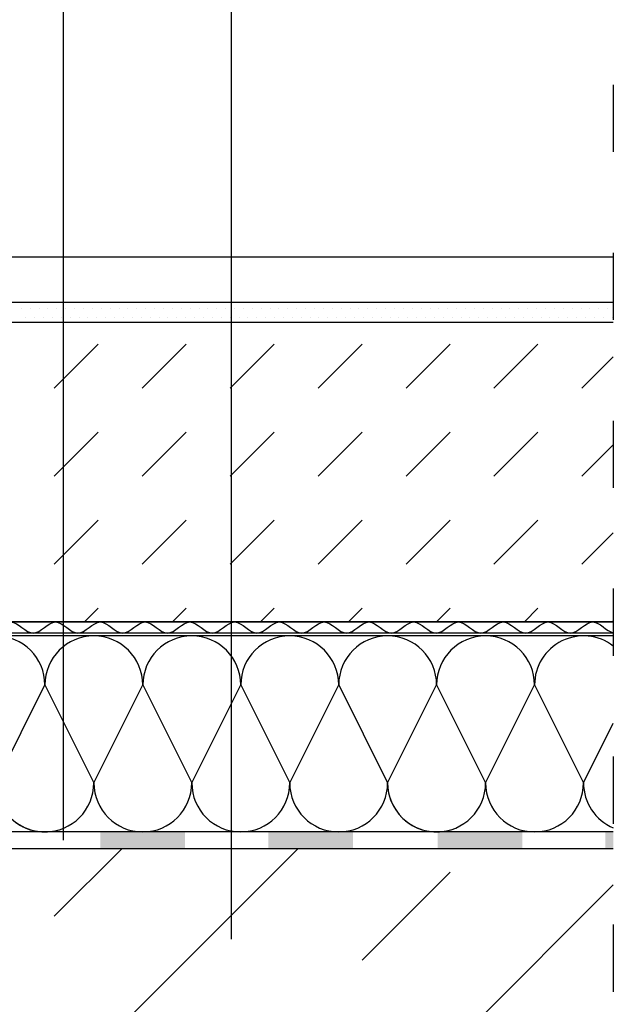
# Model space of a CAD drawing. Extents: x -476 to 823, y -806 to 569.
# Drawn here: x 717 to 823, y 47 to 223 of the extents above; entities that cross this region are included whole.
import ezdxf

# ---------------------------------------------------------------- set-up
doc = ezdxf.new("R2010")
doc.units = 0
doc.linetypes.add('ACAD_ISO03W100', pattern=[30, 12, -18])
doc.layers.get('0').update_dxf_attribs({"linetype": 'CONTINUOUS'})
for name, color, linetype in [('NEVIDNE', 5, 'CONTINUOUS'), ('SRAFURE', 6, 'CONTINUOUS'), ('ŠRAFURA', 6, 'CONTINUOUS')]:
    doc.layers.add(name, color=color, linetype=linetype)

msp = doc.modelspace()

# ---------------------------------------------------------------- linework, layer by layer
at = {"color": 7}
for p, q in [((724.5818254668424, 76.43882602877056), (724.5818254668426, 307.4076793912136)), ((754.5818254668428, 58.76905115348018), (754.5818254668426, 267.4076793912136))]:
    msp.add_line(p, q, dxfattribs=at)
at = {"color": 7, "linetype": 'ACAD_ISO03W100'}
msp.add_line((822.8095009627274, 211.3747758925183), (822.8095009627286, -156.820693655528), dxfattribs=at)
at = {"color": 0}
for p, q in [((717.0293782767343, 171.45), (717.0293782767343, 171.45)), ((718.6168782767343, 171.45), (718.6168782767343, 171.45)), ((720.2043782767342, 171.45), (720.2043782767342, 171.45)), ((721.7918782767342, 171.45), (721.7918782767342, 171.45)), ((723.3793782767342, 171.45), (723.3793782767342, 171.45)), ((724.9668782767342, 171.45), (724.9668782767342, 171.45)), ((726.5543782767342, 171.45), (726.5543782767342, 171.45)), ((728.1418782767341, 171.45), (728.1418782767341, 171.45)), ((729.7293782767341, 171.45), (729.7293782767341, 171.45)), ((731.3168782767341, 171.45), (731.3168782767341, 171.45)), ((732.9043782767341, 171.45), (732.9043782767341, 171.45)), ((734.491878276734, 171.45), (734.491878276734, 171.45)), ((736.079378276734, 171.45), (736.079378276734, 171.45)), ((737.666878276734, 171.45), (737.666878276734, 171.45)), ((739.254378276734, 171.45), (739.254378276734, 171.45)), ((740.841878276734, 171.45), (740.841878276734, 171.45)), ((742.4293782767339, 171.45), (742.4293782767339, 171.45)), ((744.0168782767339, 171.45), (744.0168782767339, 171.45)), ((745.6043782767339, 171.45), (745.6043782767339, 171.45)), ((747.1918782767339, 171.45), (747.1918782767339, 171.45)), ((748.7793782767338, 171.45), (748.7793782767338, 171.45)), ((750.3668782767338, 171.45), (750.3668782767338, 171.45)), ((751.9543782767338, 171.45), (751.9543782767338, 171.45)), ((753.5418782767338, 171.45), (753.5418782767338, 171.45)), ((755.1293782767337, 171.45), (755.1293782767337, 171.45)), ((756.7168782767337, 171.45), (756.7168782767337, 171.45)), ((758.3043782767337, 171.45), (758.3043782767337, 171.45)), ((759.8918782767337, 171.45), (759.8918782767337, 171.45)), ((761.4793782767337, 171.45), (761.4793782767337, 171.45)), ((763.0668782767336, 171.45), (763.0668782767336, 171.45)), ((764.6543782767336, 171.45), (764.6543782767336, 171.45)), ((766.2418782767336, 171.45), (766.2418782767336, 171.45)), ((767.8293782767336, 171.45), (767.8293782767336, 171.45)), ((769.4168782767335, 171.45), (769.4168782767335, 171.45)), ((771.0043782767335, 171.45), (771.0043782767335, 171.45)), ((772.5918782767335, 171.45), (772.5918782767335, 171.45)), ((774.1793782767335, 171.45), (774.1793782767335, 171.45)), ((775.7668782767335, 171.45), (775.7668782767335, 171.45)), ((777.3543782767334, 171.45), (777.3543782767334, 171.45)), ((778.9418782767334, 171.45), (778.9418782767334, 171.45)), ((780.5293782767334, 171.45), (780.5293782767334, 171.45)), ((782.1168782767334, 171.45), (782.1168782767334, 171.45)), ((783.7043782767333, 171.45), (783.7043782767333, 171.45)), ((785.2918782767333, 171.45), (785.2918782767333, 171.45)), ((786.8793782767333, 171.45), (786.8793782767333, 171.45)), ((788.4668782767333, 171.45), (788.4668782767333, 171.45)), ((790.0543782767332, 171.45), (790.0543782767332, 171.45)), ((791.6418782767332, 171.45), (791.6418782767332, 171.45)), ((793.2293782767332, 171.45), (793.2293782767332, 171.45)), ((794.8168782767332, 171.45), (794.8168782767332, 171.45)), ((796.4043782767332, 171.45), (796.4043782767332, 171.45)), ((797.9918782767331, 171.45), (797.9918782767331, 171.45)), ((799.5793782767331, 171.45), (799.5793782767331, 171.45)), ((801.1668782767331, 171.45), (801.1668782767331, 171.45)), ((802.7543782767331, 171.45), (802.7543782767331, 171.45)), ((804.341878276733, 171.45), (804.341878276733, 171.45)), ((805.929378276733, 171.45), (805.929378276733, 171.45)), ((807.516878276733, 171.45), (807.516878276733, 171.45)), ((809.104378276733, 171.45), (809.104378276733, 171.45)), ((810.691878276733, 171.45), (810.691878276733, 171.45)), ((812.2793782767329, 171.45), (812.2793782767329, 171.45)), ((813.8668782767329, 171.45), (813.8668782767329, 171.45)), ((815.4543782767329, 171.45), (815.4543782767329, 171.45)), ((817.0418782767329, 171.45), (817.0418782767329, 171.45)), ((818.6293782767328, 171.45), (818.6293782767328, 171.45)), ((820.2168782767328, 171.45), (820.2168782767328, 171.45)), ((821.8043782767328, 171.45), (821.8043782767328, 171.45)), ((822.8095009627276, 168.9339103532217), (398.4852277810401, 168.9339103532222)), ((717.8231282767343, 169.8625), (717.8231282767343, 169.8625)), ((719.4106282767343, 169.8625), (719.4106282767343, 169.8625)), ((720.9981282767343, 169.8625), (720.9981282767343, 169.8625)), ((722.5856282767343, 169.8625), (722.5856282767343, 169.8625)), ((724.1731282767342, 169.8625), (724.1731282767342, 169.8625)), ((725.7606282767342, 169.8625), (725.7606282767342, 169.8625)), ((727.3481282767342, 169.8625), (727.3481282767342, 169.8625)), ((728.9356282767342, 169.8625), (728.9356282767342, 169.8625)), ((730.5231282767342, 169.8625), (730.5231282767342, 169.8625)), ((732.1106282767341, 169.8625), (732.1106282767341, 169.8625)), ((733.6981282767341, 169.8625), (733.6981282767341, 169.8625)), ((735.2856282767341, 169.8625), (735.2856282767341, 169.8625)), ((736.8731282767341, 169.8625), (736.8731282767341, 169.8625)), ((738.460628276734, 169.8625), (738.460628276734, 169.8625)), ((740.048128276734, 169.8625), (740.048128276734, 169.8625)), ((741.635628276734, 169.8625), (741.635628276734, 169.8625)), ((743.223128276734, 169.8625), (743.223128276734, 169.8625)), ((744.810628276734, 169.8625), (744.810628276734, 169.8625)), ((746.3981282767339, 169.8625), (746.3981282767339, 169.8625)), ((747.9856282767339, 169.8625), (747.9856282767339, 169.8625)), ((749.5731282767339, 169.8625), (749.5731282767339, 169.8625)), ((751.1606282767339, 169.8625), (751.1606282767339, 169.8625)), ((752.7481282767338, 169.8625), (752.7481282767338, 169.8625)), ((754.3356282767338, 169.8625), (754.3356282767338, 169.8625)), ((755.9231282767338, 169.8625), (755.9231282767338, 169.8625)), ((757.5106282767338, 169.8625), (757.5106282767338, 169.8625)), ((759.0981282767337, 169.8625), (759.0981282767337, 169.8625)), ((760.6856282767337, 169.8625), (760.6856282767337, 169.8625)), ((762.2731282767337, 169.8625), (762.2731282767337, 169.8625)), ((763.8606282767337, 169.8625), (763.8606282767337, 169.8625)), ((765.4481282767337, 169.8625), (765.4481282767337, 169.8625)), ((767.0356282767336, 169.8625), (767.0356282767336, 169.8625)), ((768.6231282767336, 169.8625), (768.6231282767336, 169.8625)), ((770.2106282767336, 169.8625), (770.2106282767336, 169.8625)), ((771.7981282767336, 169.8625), (771.7981282767336, 169.8625)), ((773.3856282767335, 169.8625), (773.3856282767335, 169.8625)), ((774.9731282767335, 169.8625), (774.9731282767335, 169.8625)), ((776.5606282767335, 169.8625), (776.5606282767335, 169.8625)), ((778.1481282767335, 169.8625), (778.1481282767335, 169.8625)), ((779.7356282767335, 169.8625), (779.7356282767335, 169.8625)), ((781.3231282767334, 169.8625), (781.3231282767334, 169.8625)), ((782.9106282767334, 169.8625), (782.9106282767334, 169.8625)), ((784.4981282767334, 169.8625), (784.4981282767334, 169.8625)), ((786.0856282767334, 169.8625), (786.0856282767334, 169.8625)), ((787.6731282767333, 169.8625), (787.6731282767333, 169.8625)), ((789.2606282767333, 169.8625), (789.2606282767333, 169.8625)), ((790.8481282767333, 169.8625), (790.8481282767333, 169.8625)), ((792.4356282767333, 169.8625), (792.4356282767333, 169.8625)), ((794.0231282767332, 169.8625), (794.0231282767332, 169.8625)), ((795.6106282767332, 169.8625), (795.6106282767332, 169.8625)), ((797.1981282767332, 169.8625), (797.1981282767332, 169.8625)), ((798.7856282767332, 169.8625), (798.7856282767332, 169.8625)), ((800.3731282767332, 169.8625), (800.3731282767332, 169.8625)), ((801.9606282767331, 169.8625), (801.9606282767331, 169.8625)), ((803.5481282767331, 169.8625), (803.5481282767331, 169.8625)), ((805.1356282767331, 169.8625), (805.1356282767331, 169.8625)), ((806.7231282767331, 169.8625), (806.7231282767331, 169.8625)), ((808.310628276733, 169.8625), (808.310628276733, 169.8625)), ((809.898128276733, 169.8625), (809.898128276733, 169.8625)), ((811.485628276733, 169.8625), (811.485628276733, 169.8625)), ((813.073128276733, 169.8625), (813.073128276733, 169.8625)), ((814.660628276733, 169.8625), (814.660628276733, 169.8625)), ((816.2481282767329, 169.8625), (816.2481282767329, 169.8625)), ((817.8356282767329, 169.8625), (817.8356282767329, 169.8625)), ((819.4231282767329, 169.8625), (819.4231282767329, 169.8625)), ((821.0106282767329, 169.8625), (821.0106282767329, 169.8625)), ((822.5981282767328, 169.8625), (822.5981282767328, 169.8625)), ((722.9106177460668, 157.1544821187102), (730.7683418520023, 165.0122062246458)), ((738.6260659579378, 157.1544821187101), (746.4837900638734, 165.0122062246456)), ((754.3415141698088, 157.1544821187102), (762.1992382757443, 165.0122062246457)), ((770.0569623816799, 157.1544821187102), (777.9146864876154, 165.0122062246457)), ((785.7724105935507, 157.1544821187101), (793.6301346994862, 165.0122062246456)), ((801.4878588054219, 157.1544821187101), (809.3455829113574, 165.0122062246457)), ((817.2033070172928, 157.1544821187101), (822.8095009627275, 162.7606760641448)), ((722.9106177460668, 141.4390339068391), (730.7683418520023, 149.2967580127746)), ((738.6260659579377, 141.4390339068392), (746.4837900638732, 149.2967580127747)), ((754.3415141698089, 141.4390339068392), (762.1992382757444, 149.2967580127747)), ((770.0569623816797, 141.439033906839), (777.9146864876152, 149.2967580127745)), ((785.7724105935508, 141.4390339068391), (793.6301346994863, 149.2967580127746)), ((801.4878588054218, 141.4390339068391), (809.3455829113573, 149.2967580127746)), ((817.2033070172929, 141.4390339068392), (822.8095009627277, 147.045227852274)), ((722.9106177460667, 125.7235856949682), (730.7683418520022, 133.5813098009037)), ((738.6260659579378, 125.7235856949682), (746.4837900638734, 133.5813098009037)), ((754.3415141698086, 125.723585694968), (762.1992382757442, 133.5813098009035)), ((770.0569623816798, 125.7235856949681), (777.9146864876153, 133.5813098009036)), ((785.7724105935507, 125.723585694968), (793.6301346994862, 133.5813098009035)), ((801.4878588054219, 125.7235856949682), (809.3455829113574, 133.5813098009037)), ((817.2033070172928, 125.7235856949682), (822.8095009627278, 131.3297796404032)), ((728.3363906161914, 115.4339103532217), (730.7683418520023, 117.8658615890326)), ((744.0518388280623, 115.4339103532217), (746.4837900638731, 117.8658615890325)), ((759.7672870399333, 115.4339103532216), (762.1992382757443, 117.8658615890326)), ((775.4827352518042, 115.4339103532216), (777.9146864876152, 117.8658615890325)), ((791.1981834636753, 115.4339103532216), (793.6301346994863, 117.8658615890327)), ((806.9136316755462, 115.4339103532216), (809.3455829113573, 117.8658615890327)), ((398.4852277810401, 115.4339103532223), (822.8095009627278, 115.4339103532216)), ((822.6290798874172, 115.4339103532215), (822.809500962728, 115.6143314285322)), ((822.809500962728, 74.93391035322169), (299.48522778104, 74.93391035322222)), ((633.9221244224398, -57.55759689988497), (766.4136316755466, 74.93391035322173)), ((722.9106313223248, 62.86179284748405), (734.9827488280625, 74.93391035322186)), ((777.9147000638733, 55.00406874154847), (793.6301482757443, 70.71951695341949)), ((629.2753912178888, -125.0661229519201), (822.809500962728, 68.46798679291908))]:
    msp.add_line(p, q, dxfattribs=at)
at = {"color": 7}
msp.add_lwpolyline([(822.8095009627275, 180.5670320764825), (693.1685575015701, 180.5670320764825), (693.1685575015701, 172.5670320764823), (822.8095009627275, 172.5670320764823)], dxfattribs=at)
at = {"color": 0}
for points in [[(731.1571271174635, 77.9339103532218), (731.1571271174635, 74.93391035322182), (746.295732043498, 77.93391035322178), (746.295732043498, 74.93391035322179)], [(761.1375106818796, 77.93391035322176), (761.1375106818796, 74.93391035322178), (776.2761156079141, 77.93391035322173), (776.2761156079141, 74.93391035322175)], [(791.4147205339486, 77.9339103532217), (791.4147205339486, 74.93391035322172), (806.5533254599832, 77.93391035322168), (806.5533254599832, 74.93391035322169)], [(821.3951040983648, 77.93391035322168), (822.809500962728, 77.93391035322168), (821.3951040983648, 74.93391035322169), (822.809500962728, 74.93391035322169)]]:
    msp.add_solid(points, dxfattribs=at)
at = {"layer": 'NEVIDNE', "color": 7}
for p, q in [((822.8095009627278, 115.4339103532216), (398.4852277810401, 115.4339103532223)), ((822.8095009627277, 113.4339103532216), (398.4852277810401, 113.4339103532222)), ((822.8095009627278, 112.9339103532216), (398.4852277810401, 112.9339103532222)), ((822.809500962728, 77.93391035322168), (397.4852277810402, 77.93391035322226)), ((822.809500962728, 74.93391035322169), (-121.4045583033159, 74.93391035322298))]:
    msp.add_line(p, q, dxfattribs=at)
at = {"layer": 'SRAFURE', "color": 7}
msp.add_line((822.8095009627276, 168.9339103532217), (398.4852277810401, 168.9339103532222), dxfattribs=at)
at = {"layer": 'ŠRAFURA', "color": 7}
for p, q in [((712.4852277810401, 86.68389071999822), (721.2352277810401, 104.1838907199982)), ((721.2352277810401, 104.1838907199982), (729.9852277810401, 86.68389071999822)), ((729.9852277810401, 86.68389071999822), (738.7352277810401, 104.1838907199982)), ((738.7352277810401, 104.1838907199982), (747.4852277810401, 86.68389071999822)), ((747.4852277810401, 86.68389071999822), (756.2352277810401, 104.1838907199982)), ((756.2352277810401, 104.1838907199982), (764.9852277810401, 86.68389071999822)), ((764.9852277810401, 86.68389071999822), (773.7352277810401, 104.1838907199982)), ((773.7352277810401, 104.1838907199982), (782.4852277810401, 86.68389071999822)), ((782.4852277810401, 86.68389071999822), (791.2352277810401, 104.1838907199982)), ((791.2352277810401, 104.1838907199982), (799.9852277810401, 86.68389071999822)), ((799.9852277810401, 86.68389071999822), (808.7352277810401, 104.1838907199982)), ((808.7352277810401, 104.1838907199982), (817.4852277810401, 86.68389071999822)), ((817.4852277810401, 86.68389071999822), (822.8095009627277, 97.33243708337382))]:
    msp.add_line(p, q, dxfattribs=at)
for centre, start, end in [((712.4852277810401, 104.1838907199982), 0, 180), ((729.9852277810401, 104.1838907199982), 0, 180), ((747.4852277810401, 104.1838907199982), 0, 180), ((764.9852277810401, 104.1838907199982), 0, 180), ((782.4852277810401, 104.1838907199982), 0, 180), ((799.9852277810401, 104.1838907199982), 0, 180), ((817.4852277810401, 104.1838907199982), 52.51971811075421, 180), ((721.2352277810401, 86.68389071999822), 180, 0), ((721.2352277810401, 86.68389071999822), 180, 286.6331684856782), ((738.7352277810401, 86.68389071999822), 180, 0), ((756.2352277810401, 86.68389071999822), 180, 0), ((773.7352277810401, 86.68389071999822), 180, 0), ((791.2352277810401, 86.68389071999822), 180, 286.6331684856782), ((791.2352277810401, 86.68389071999822), 180, 0), ((808.7352277810401, 86.68389071999822), 180, 0), ((826.2352277810401, 86.68389071999822), 180, 246.9514094208759)]:
    msp.add_arc(centre, 8.75, start, end, dxfattribs=at)
msp.add_open_spline([(703.3942938768956, 113.5971465299354), (704.8040166222099, 114.5196450476056), (707.2139483300489, 116.7979190034597), (711.1386976483651, 111.5775038926711), (715.1386976483649, 117.3954345802886), (719.138697648365, 111.4442199055079), (723.1386976483649, 117.4311479170128), (727.138697648365, 111.4346505457736), (731.138697648365, 117.4337120192258), (735.1386976483649, 111.4339634966564), (739.138697648365, 117.4338961134818), (743.1386976483648, 111.433914168749), (747.138697648365, 117.4339093308547), (751.138697648365, 111.4339106271646), (755.1386976483649, 117.4339102798194), (759.138697648365, 111.4339103728903), (763.1386976483649, 117.433910347952), (767.138697648365, 111.4339103546342), (771.1386976483648, 117.4339103528437), (775.138697648365, 111.4339103533234), (779.1386976483647, 117.4339103531947), (783.138697648365, 111.4339103532297), (787.1386976483648, 117.4339103532182), (791.1386976483648, 111.4339103532297), (795.1386976483649, 117.4339103531947), (799.138697648365, 111.4339103533234), (803.138697648365, 117.4339103528437), (807.1386976483648, 111.4339103546342), (811.1386976483651, 117.433910347952), (815.1386976483649, 111.4339103728901), (819.0289654198192, 117.269311939554), (821.5858998579401, 113.7495608712303), (822.8095009627277, 113.4723196088653)], degree=3, knots=[0.2523984593979031, 0.2523984593979031, 0.2523984593979031, 0.2523984593979031, 4.472135954999592, 8.944271909999191, 13.41640786499878, 17.88854381999838, 22.36067977499798, 26.83281572999757, 31.30495168499716, 35.77708763999675, 40.24922359499634, 44.72135954999593, 49.19349550499552, 53.66563145999511, 58.1377674149947, 62.60990336999429, 67.08203932499387, 71.55417527999346, 76.02631123499305, 80.49844718999263, 84.97058314499222, 89.4427190999918, 93.91485505499139, 98.38699100999098, 102.8591269649906, 107.3312629199902, 111.8033988749897, 116.2755348299893, 120.7476707849889, 125.2198067399885, 129.6919426949881, 133.7960255664615, 133.7960255664615, 133.7960255664615, 133.7960255664615], dxfattribs=at)

doc.saveas('drawing.dxf')
